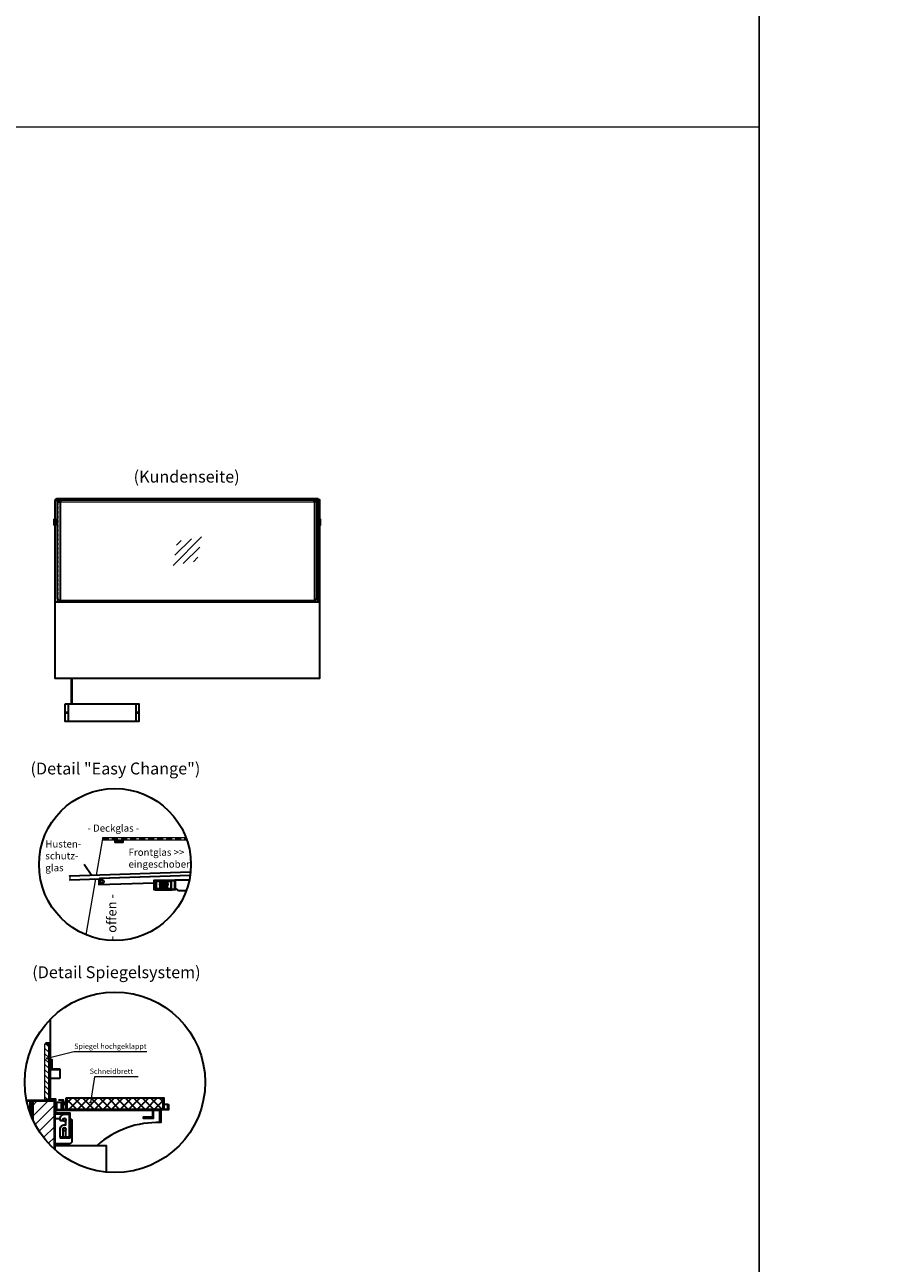
# Model space of a CAD drawing. Units: millimetres. Extents: x 19536 to 73036, y -30903 to 20197.
# Drawn here: x 43441 to 47071, y -25688 to -20474 of the extents above; entities that cross this region are included whole.
import ezdxf
from ezdxf.enums import TextEntityAlignment as Align

# ---------------------------------------------------------------- set-up
doc = ezdxf.new("R2010")
doc.units = ezdxf.units.MM
doc.header["$LTSCALE"] = 2
doc.linetypes.add('AUSGEZOGEN', pattern=[0])
doc.linetypes.add('VERDECKT', pattern=[9.525, 6.35, -3.175])
for name, color, linetype, lineweight in [('A_GLAS', 4, 'Continuous', 20), ('A_HILFSLINIEN', 7, 'Continuous', 13), ('A_SCHRAFFUR', 6, 'Continuous', 5), ('A_TEXT', 7, 'Continuous', 20), ('A_VERDECKT', 5, 'VERDECKT', 13), ('A_VOLL', 3, 'Continuous', 30)]:
    doc.layers.add(name, color=color, linetype=linetype, lineweight=lineweight)
doc.styles.add('ARIAL', font='arial.ttf')
doc.styles.add('Arial_35', font='arial.ttf', dxfattribs={"height": 35})

# ---------------------------------------------------------------- blocks, each defined once
blk = doc.blocks.new('glassymbol')
at = {"layer": 'A_HILFSLINIEN', "linetype": 'AUSGEZOGEN', "lineweight": -3}
for p, q in [((-60.1, -60.1), (60.1, 60.1)), ((-52.5, -17.2), (17.2, 52.5)), ((-45, 25.7), (-25.7, 45)), ((-17.2, -52.5), (52.5, 17.2)), ((25.7, -45), (45, -25.7))]:
    blk.add_line(p, q, dxfattribs=at)
blk = doc.blocks.new('Hainzl HOT Rückansicht')
at = {"layer": 'A_VOLL', "ltscale": 2}
for p, q in [((-142.5, 0), (-142.5, -75)), ((142.5, 0), (142.5, -75))]:
    blk.add_line(p, q, dxfattribs=at)
blk.add_lwpolyline([(-155.5, 0), (155.5, 0), (155.5, -75), (-155.5, -75)], close=True, dxfattribs=at)
for centre in [(-150.5, -37.5), (150.5, -37.5)]:
    blk.add_circle(centre, 2.5, dxfattribs=at)

msp = doc.modelspace()

# ---------------------------------------------------------------- hatches: boundary and pattern name
at = {"layer": 'A_SCHRAFFUR'}
h = msp.add_hatch(dxfattribs=at)
h.set_pattern_fill('_USER', color=256, scale=16, angle=135, style=0, pattern_type=0)
h.set_pattern_definition([(135, (91269.279, -60783.236), (-11.3137085, -11.3137085), [])])
h.paths.add_polyline_path([(43526, -24764), (43526, -25000), (43542, -25000), (43542, -24764)])
h = msp.add_hatch(dxfattribs=at)
h.set_pattern_fill('_USER', color=256, scale=32, angle=45, style=0, pattern_type=0)
h.set_pattern_definition([(45, (116621.23, -76327.652), (-22.627417, 22.627417), [])])
edge = h.paths.add_edge_path()
edge.add_arc((43820.8, -24926.6), 380, 204.3107, 227.7898)
edge.add_line((43565.5, -25208.1), (43565.5, -25006))
edge.add_line((43565.5, -25006), (43474.5, -25006))
edge.add_line((43474.5, -25006), (43474.5, -25083.1))
at = {"layer": 'A_VOLL', "ltscale": 2}
h = msp.add_hatch(dxfattribs=at)
h.set_pattern_fill('ANSI37', color=63, scale=8)
h.set_pattern_definition([(45, (8674.76, -72997.036), (-17.960512, 17.960512), []), (135, (8674.76, -72997.036), (-17.960512, -17.960512), [])])
h.paths.add_polyline_path([(44024, -24994), (43618, -24994), (43618, -25040), (44024, -25040)])

# ---------------------------------------------------------------- linework, layer by layer
at = {"layer": 'A_GLAS', "ltscale": 2}
for points in [[(43570.7, -22477.2), (43570.7, -22473.2), (43574.2, -22473.2)], [(44677.2, -22473.2), (44680.7, -22473.2), (44680.7, -22477.2)], [(43589.7, -22482.2), (44661.7, -22482.2)], [(43743.2, -24054.4), (43770.1, -23901.7)], [(44124.1, -23907.7), (43770.1, -23907.7), (43770.1, -23895.7), (44119.8, -23895.7)], [(44139.1, -24043.1), (43630, -24060.2), (43630.4, -24072.2), (44137.6, -24055.2)], [(43698.9, -24305.6), (43740.3, -24070.5)]]:
    msp.add_lwpolyline(points, dxfattribs=at)
for points in [[(43570.7, -22473.2), (43576.7, -22473.2), (43576.7, -22903.2), (43570.7, -22903.2)], [(43580.2, -22470.2), (44671.2, -22470.2), (44671.2, -22476.2), (43580.2, -22476.2)], [(44680.7, -22473.2), (44674.7, -22473.2), (44674.7, -22903.2), (44680.7, -22903.2)], [(43526, -25000), (43526, -24764), (43542, -24764), (43542, -25000)]]:
    msp.add_lwpolyline(points, close=True, dxfattribs=at)
msp.add_lwpolyline([(44661.7, -22898.2, -0.012506), (44661.2, -22898.2), (43590.2, -22898.2, -0.012506), (43589.7, -22898.2, -0.012506)], format="xyb", dxfattribs=at)
at = {"layer": 'A_HILFSLINIEN', "color": 7, "ltscale": 2}
for p, q in [((43648.1, -24798.7), (43535.8, -24826)), ((43954.9, -24798.7), (43648.1, -24798.7)), ((43734.8, -24904.1), (43717.9, -25011)), ((43918.6, -24904.1), (43734.8, -24904.1))]:
    msp.add_line(p, q, dxfattribs=at)
at = {"layer": 'A_HILFSLINIEN', "color": 8, "ltscale": 2}
for points in [[(38535.7, -10903.2), (46535.7, -10903.2), (46535.7, -30903.2), (38535.7, -30903.2)], [(46535.7, -10903.2), (49035.7, -10903.2), (49035.7, -30903.2), (46535.7, -30903.2)]]:
    msp.add_lwpolyline(points, close=True, dxfattribs=at)
msp.add_lwpolyline([(21035.7, -20903.2), (46535.7, -20903.2)], dxfattribs=at)
at = {"layer": 'A_HILFSLINIEN', "color": 7, "ltscale": 2}
for centre in [(43535.8, -24826), (43717.9, -25011)]:
    msp.add_circle(centre, 2.69, dxfattribs=at)
at = {"layer": 'A_SCHRAFFUR', "ltscale": 2}
msp.add_lwpolyline([(43474.5, -25083.1), (43474.5, -25006), (43565.5, -25006), (43565.5, -25208.1)], dxfattribs=at)
at = {"layer": 'A_VERDECKT'}
for points in [[(43580.2, -22482.2), (43580.2, -22888.2, 0.399638), (43589.7, -22898.2, 0.399638)], [(44671.2, -22482.2), (44671.2, -22888.2, -0.399638), (44661.7, -22898.2, -0.399638)]]:
    msp.add_lwpolyline(points, format="xyb", dxfattribs=at)
at = {"layer": 'A_VERDECKT', "ltscale": 2}
msp.add_lwpolyline([(43770.1, -23901.7), (44122, -23901.7)], dxfattribs=at)
msp.add_circle((43764.8, -24081.7), 10, dxfattribs=at)
at = {"layer": 'A_VOLL', "color": 7, "ltscale": 2}
msp.add_line((43723.1, -24057.3), (43690.8, -24009.2), dxfattribs=at)
at = {"layer": 'A_VOLL', "color": 98}
msp.add_line((43990.5, -24115.7), (44062.5, -24115.7), dxfattribs=at)
at = {"layer": 'A_VOLL', "color": 252}
for points in [[(43570.2, -22479.2), (43570.2, -22473.7, -0.414214), (43570.7, -22473.2), (43576.7, -22473.2, -0.414214), (43577.2, -22473.7), (43577.2, -22478.7, 0.414214), (43578.7, -22480.2), (43593.2, -22480.2), (43593.2, -22479.2), (43578.7, -22479.2, -0.414214), (43578.2, -22478.7), (43578.2, -22473.7, 0.414214), (43576.7, -22472.2), (43570.7, -22472.2, 0.414214), (43569.2, -22473.7), (43569.2, -22479.2)], [(44681.2, -22479.2), (44681.2, -22473.7, 0.414214), (44680.7, -22473.2), (44674.7, -22473.2, 0.414214), (44674.2, -22473.7), (44674.2, -22478.7, -0.414214), (44672.7, -22480.2), (44658.2, -22480.2), (44658.2, -22479.2), (44672.7, -22479.2, 0.414214), (44673.2, -22478.7), (44673.2, -22473.7, -0.414214), (44674.7, -22472.2), (44680.7, -22472.2, -0.414214), (44682.2, -22473.7), (44682.2, -22479.2)]]:
    msp.add_lwpolyline(points, format="xyb", close=True, dxfattribs=at)
at = {"layer": 'A_VOLL', "color": 252, "ltscale": 2}
for points in [[(44677.2, -22469.2), (43574.2, -22469.2), (43574.2, -22472.2)], [(43574.2, -22470.2), (44677.2, -22470.2)], [(44677.2, -22472.2), (44677.2, -22469.2)]]:
    msp.add_lwpolyline(points, dxfattribs=at)
at = {"layer": 'A_VOLL', "ltscale": 2}
for points in [[(43568.2, -22555.2), (43568.2, -22477.2), (43569.2, -22477.2)], [(44682.2, -22477.2), (44683.2, -22477.2), (44683.2, -22555.2)], [(43568.2, -22903.2), (43568.2, -22581.2)], [(44683.2, -22581.2), (44683.2, -22903.2)], [(43608.2, -22898.2), (43608.2, -22903.2)], [(44643.2, -22898.2), (44643.2, -22903.2)], [(43565.5, -25208.1), (43565.5, -25004), (43469.5, -25004), (43469.5, -25062), (43467.5, -25062), (43467.5, -25002), (43567.5, -25002), (43567.5, -25209.9)], [(43472.5, -25078.5), (43472.5, -25004), (43494.5, -25004), (43494.5, -25006), (43474.5, -25006), (43474.5, -25010), (43474.5, -25083.1)], [(43567.5, -25209.9), (43567.5, -25192), (43783.5, -25192), (43783.5, -25304.8)]]:
    msp.add_lwpolyline(points, dxfattribs=at)
at = {"layer": 'A_VOLL', "color": 252, "ltscale": 2}
for points in [[(43578.7, -22482.2), (43589.7, -22482.2), (43589.7, -22898.2, -0.356357), (43578.7, -22888.2)], [(44672.7, -22482.2), (44661.7, -22482.2), (44661.7, -22898.2, 0.356357), (44672.7, -22888.2)]]:
    msp.add_lwpolyline(points, format="xyb", close=True, dxfattribs=at)
at = {"layer": 'A_VOLL', "color": 252}
for points in [[(43568.7, -22555.2), (43568.7, -22571.2), (43565.7, -22571.2), (43565.2, -22570.7), (43565.2, -22555.7), (43565.7, -22555.2)], [(43570.7, -22571.2), (43570.7, -22555.2), (43568.7, -22555.2), (43568.7, -22571.2)], [(44680.7, -22571.2), (44680.7, -22555.2), (44682.7, -22555.2), (44682.7, -22571.2)], [(44682.7, -22555.2), (44682.7, -22571.2), (44685.7, -22571.2), (44686.2, -22570.7), (44686.2, -22555.7), (44685.7, -22555.2)]]:
    msp.add_lwpolyline(points, close=True, dxfattribs=at)
for points in [[(43568.7, -22571.2), (43568.7, -22581.2), (43565.7, -22581.2), (43565.2, -22580.7), (43565.2, -22570.7)], [(43565.7, -22555.2), (43565.7, -22571.2)], [(43565.7, -22571.2), (43565.7, -22581.2)], [(43568.7, -22571.2), (43568.7, -22581.2), (43570.7, -22581.2), (43570.7, -22571.2)], [(44682.7, -22571.2), (44682.7, -22581.2), (44680.7, -22581.2), (44680.7, -22571.2)], [(44682.7, -22571.2), (44682.7, -22581.2), (44685.7, -22581.2), (44686.2, -22580.7), (44686.2, -22570.7)], [(44685.7, -22555.2), (44685.7, -22571.2)], [(44685.7, -22571.2), (44685.7, -22581.2)], [(43820.1, -23907.7), (43820.1, -23915.7), (43855.1, -23915.7), (43855.1, -23907.7)], [(43855.1, -23913.7), (43820.1, -23913.7)], [(44139.3, -24041.1), (43629.9, -24058.2), (43630, -24060.2)], [(43630.4, -24072.2), (43630.4, -24074.2), (43755.4, -24070)], [(44137.6, -24055.2), (43755.3, -24068), (43755.4, -24071), (43752.4, -24071.1), (43753.2, -24094.1), (43986.5, -24086.3)]]:
    msp.add_lwpolyline(points, dxfattribs=at)
at = {"layer": 'A_VOLL', "ltscale": 2}
for points in [[(43568.2, -22903.2), (44683.2, -22903.2), (44683.2, -23226.2), (43568.2, -23226.2)], [(43590, -25159), (43590, -25161), (43632, -25161), (43632, -25056), (43572, -25056), (43572, -24998), (43544, -24998), (43544, -24762), (43530, -24762), (43530, -24764), (43542, -24764), (43542, -25000), (43570, -25000), (43570, -25058), (43630, -25058), (43630, -25159)], [(43590, -25157), (43590, -25159), (43630, -25159), (43630, -25058), (43570, -25058), (43570, -25000), (43530, -25000), (43530, -25002), (43568, -25002), (43568, -25060), (43628, -25060), (43628, -25157)], [(44044, -25020), (44046, -25020), (44046, -25042), (43600, -25042), (43600, -25002), (43586, -25002), (43586, -25000), (43602, -25000), (43602, -25040), (44044, -25040)], [(43614, -24994), (43614, -25040), (43618, -25040), (43618, -24994)], [(44024, -24994), (44024, -25040), (44028, -25040), (44028, -24994)], [(43979.5, -25042), (44013.5, -25042), (44013.5, -25096), (44009.5, -25096), (44009.5, -25046), (43979.5, -25046.1)]]:
    msp.add_lwpolyline(points, close=True, dxfattribs=at)
at = {"layer": 'A_VOLL', "color": 62}
for points in [[(43636.7, -23226.2), (43636.7, -23332.7)], [(43640.7, -23332.7), (43640.7, -23226.2)]]:
    msp.add_lwpolyline(points, dxfattribs=at)
at = {"layer": 'A_VOLL', "color": 94}
msp.add_lwpolyline([(43990.5, -24115.7), (43986.5, -24115.7), (43986.5, -24115.7), (43986.5, -24075.7), (44074.5, -24075.7), (44074.5, -24115.7), (44062.5, -24115.7), (44062.5, -24113.7), (44072.5, -24113.7), (44072.5, -24077.7), (43988.5, -24077.7), (43988.5, -24113.7), (43990.5, -24113.7)], close=True, dxfattribs=at)
at = {"layer": 'A_VOLL', "color": 97}
msp.add_lwpolyline([(43996.3, -24079.7), (44056.5, -24079.7), (44056.5, -24113.7), (44054.3, -24113.7), (44054.3, -24115.7), (44058.5, -24115.7), (44058.5, -24077.7), (43994.3, -24077.7), (43994.3, -24115.7), (43998.3, -24115.7), (43998.3, -24113.7), (43996.3, -24113.7)], close=True, dxfattribs=at)
at = {"layer": 'A_VOLL', "color": 49, "ltscale": 2}
msp.add_lwpolyline([(44035.4, -24097.7), (44042.4, -24097.7), (44035.4, -24097.7), (44035.4, -24094.7), (44044.4, -24094.7), (44044.4, -24091.7), (44035.4, -24091.7), (44035.4, -24088.7), (44043.4, -24088.7), (44043.4, -24085.7), (44035.4, -24085.7), (44035.4, -24082.7), (44042.4, -24082.7), (44042.4, -24079.7), (44028.4, -24079.7), (44028.4, -24082.7), (44030.4, -24082.7), (44030.4, -24085.7), (44028.4, -24085.7), (44028.4, -24087.2, -3.732051), (44024.4, -24087.2), (44024.4, -24085.7), (44022.4, -24085.7), (44022.4, -24082.7), (44024.4, -24082.7), (44024.4, -24079.7), (44010.4, -24079.7), (44010.4, -24082.7), (44017.4, -24082.7), (44017.4, -24085.7), (44009.4, -24085.7), (44009.4, -24088.7), (44017.4, -24088.7), (44017.4, -24091.7), (44008.4, -24091.7), (44008.4, -24094.7), (44017.4, -24094.7), (44017.4, -24097.7), (44010.4, -24097.7), (44010.4, -24105.7), (44012.4, -24105.7), (44012.4, -24099.7), (44040.4, -24099.7), (44040.4, -24105.7), (44042.4, -24105.7), (44042.4, -24097.7)], format="xyb", dxfattribs=at)
at = {"layer": 'A_VOLL', "color": 94}
for points in [[(44090.9, -24119.7), (44090.5, -24119.7, -0.24368), (44082.4, -24115.4, 0.164352), (44074.5, -24109.7), (44074.5, -24073.7), (44134.4, -24073.7)], [(43572, -25042), (43575.5, -25042), (43575.5, -25015, -0.414214), (43580.5, -25010), (43588.5, -25010, -0.414214), (43593.5, -25015), (43593.5, -25042), (43597.5, -25042), (43597.5, -25016, -0.241531), (43600, -25011.2)], [(43602.1, -25010.2, -0.060948), (43603.5, -25010), (43614, -25010)], [(43632, -25079.3, -0.341999), (43639.5, -25089), (43639.5, -25175), (43639.5, -25175), (43639.5, -25175, -0.414214), (43629.5, -25185), (43567.5, -25185), (43567.5, -25079), (43590, -25079)], [(44013.5, -25096), (44013.5, -25096.3, 0.193924), (43746, -25192)]]:
    msp.add_lwpolyline(points, format="xyb", dxfattribs=at)
at = {"layer": 'A_VOLL', "color": 253, "ltscale": 2}
msp.add_lwpolyline([(43996.3, -24113.7), (44056.5, -24113.7), (44056.5, -24111.7), (43996.3, -24111.7)], close=True, dxfattribs=at)
at = {"layer": 'A_VOLL', "color": 251, "ltscale": 2}
msp.add_lwpolyline([(44013.4, -24101.7), (44039.4, -24101.7), (44039.4, -24099.7), (44013.4, -24099.7)], close=True, dxfattribs=at)
at = {"layer": 'A_VOLL', "color": 2, "ltscale": 2}
msp.add_lwpolyline([(44018.4, -24101.7), (44018.4, -24101.7, 0.414214), (44020.4, -24103.7), (44032.4, -24103.7, 0.414214), (44034.4, -24101.7), (44034.4, -24101.7), (44034.4, -24101.7), (44018.4, -24101.7)], format="xyb", close=True, dxfattribs=at)
at = {"layer": 'A_VOLL', "color": 94}
for points in [[(44121.3, -24119.7), (44090.9, -24119.7)], [(43547.5, -24662.6), (43547.5, -24998)], [(43448.4, -25002), (43467.5, -25002)], [(43614, -25020), (43602, -25020)], [(44044, -25020), (44028, -25020)], [(43467.5, -25062), (43463.5, -25062)], [(43600, -25042), (43572, -25042)], [(43979.5, -25046), (43572, -25046)], [(43979.5, -25046), (43979.5, -25074), (43939.5, -25074), (43939.5, -25078), (43983.5, -25078), (43983.5, -25046)]]:
    msp.add_lwpolyline(points, dxfattribs=at)
at = {"layer": 'A_VOLL', "color": 243}
msp.add_lwpolyline([(43547.5, -24830), (43555.5, -24830), (43555.5, -24870), (43547.5, -24870)], close=True, dxfattribs=at)
for points in [[(43588.5, -24872), (43547.5, -24872), (43547.5, -24870), (43588.5, -24870)], [(43588.5, -24910), (43547.5, -24910), (43547.5, -24872), (43588.5, -24872)], [(43588.5, -24870), (43588.5, -24910)]]:
    msp.add_lwpolyline(points, dxfattribs=at)
at = {"layer": 'A_VOLL', "color": 41}
for points in [[(43448.8, -25004), (43465.5, -25004), (43465.5, -25044), (43463.5, -25044), (43463.5, -25006), (43449.2, -25006)], [(43463.5, -25056), (43463.5, -25006), (43449.2, -25006)]]:
    msp.add_lwpolyline(points, dxfattribs=at)
at = {"layer": 'A_VOLL', "color": 63, "ltscale": 2}
msp.add_lwpolyline([(43618, -24994), (43618, -25040), (44024, -25040), (44024, -24994)], close=True, dxfattribs=at)
at = {"layer": 'A_VOLL', "color": 94}
msp.add_lwpolyline([(43628, -25064), (43628, -25154, -0.414214), (43625, -25157), (43618, -25157, -0.414214), (43614, -25153), (43614, -25125, 1), (43601, -25125), (43601, -25153, -0.414214), (43597, -25157), (43592, -25157, -0.414214), (43590, -25155), (43590, -25124, -0.414214), (43609, -25105), (43614, -25105), (43614, -25085, 1), (43601, -25085, -0.414214), (43597, -25089), (43594, -25089, -0.414214), (43590, -25085), (43590, -25080, -0.414214), (43609, -25061), (43625, -25061, -0.414214)], format="xyb", close=True, dxfattribs=at)
at = {"layer": 'A_VOLL', "color": 192, "ltscale": 2}
for centre, radius in [((43820.8, -24009.7), 320), ((43820.8, -24926.6), 380)]:
    msp.add_circle(centre, radius, dxfattribs=at)
at = {"layer": 'A_VOLL', "color": 252}
msp.add_circle((43764.8, -24081.7), 6, dxfattribs=at)
at = {"layer": 'A_VOLL', "color": 94}
for centre in [(43607.5, -25085), (43607.5, -25125)]:
    msp.add_circle(centre, 6, dxfattribs=at)

# ---------------------------------------------------------------- block references
at = {"layer": 'A_HILFSLINIEN'}
msp.add_blockref('glassymbol', (44125.7, -22690.2), dxfattribs=at)
at = {"layer": 'A_VOLL'}
msp.add_blockref('Hainzl HOT Rückansicht', (43766.4, -23332.7), dxfattribs=at)

# ---------------------------------------------------------------- texts
at = {"layer": 'A_TEXT', "linetype": 'AUSGEZOGEN', "lineweight": 9, "style": 'ARIAL'}
for s, p in [('(Kundenseite)', (44122.8, -22382.8)), ('(Detail "Easy Change")', (43822.7, -23611.8))]:
    msp.add_text(s, height=50, dxfattribs=at).set_placement(p, align=Align.MIDDLE)
at = {"layer": 'A_TEXT', "color": 4, "ltscale": 2, "style": 'Arial_35'}
msp.add_text('- Deckglas -', height=30, dxfattribs=at).set_placement((43705.1, -23871.2))
at = {"layer": 'A_TEXT', "ltscale": 2, "style": 'Arial_35'}
msp.add_text('- offen -', height=40, rotation=90, dxfattribs=at).set_placement((43827, -24328.3))
at = {"layer": 'A_TEXT', "linetype": 'AUSGEZOGEN', "lineweight": 25, "style": 'ARIAL'}
msp.add_text('(Detail Spiegelsystem)', height=50, dxfattribs=at).set_placement((43827, -24469.6), align=Align.MIDDLE)
at = {"layer": 'A_TEXT', "color": 6, "ltscale": 2, "insert": (43527.5, -23908.1), "char_height": 30, "attachment_point": 1, "style": 'Arial_35'}
msp.add_mtext_dynamic_manual_height_columns('Husten-\\Pschutz-\\Pglas', width=201.498, gutter_width=175, heights=[0], dxfattribs=at)
msp.add_mtext_dynamic_manual_height_columns('Husten-\\Pschutz-\\Pglas', width=201.498, gutter_width=175, heights=[0], dxfattribs=at)
at = {"layer": 'A_TEXT', "ltscale": 2, "insert": (43878, -23942.9), "char_height": 30, "attachment_point": 1, "style": 'Arial_35'}
msp.add_mtext_dynamic_manual_height_columns('{\\C6;Frontglas >> eingeschoben}', width=274.784, gutter_width=175, heights=[0], dxfattribs=at)
at = {"layer": 'A_TEXT', "char_height": 22, "attachment_point": 1, "style": 'Arial_35'}
for s, insert in [('Spiegel hochgeklappt', (43649.3, -24763.6)), ('Schneidbrett', (43714.3, -24869))]:
    msp.add_mtext(s, dxfattribs=dict(at, insert=insert))

doc.saveas('drawing.dxf')
